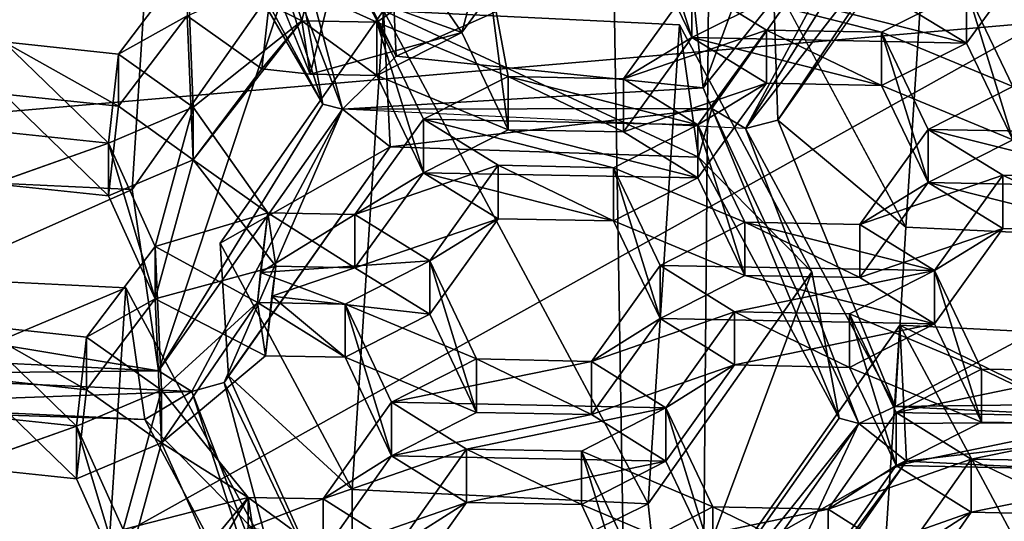
# Model space of a CAD drawing. Extents: x -0.023 to 0.023, y -0.163 to 0.024.
# Drawn here: x -0.006 to -0.004, y -0.144 to -0.142 of the extents above; entities that cross this region are included whole.
import ezdxf

# ---------------------------------------------------------------- set-up
doc = ezdxf.new("R2010")
doc.units = 0
doc.layers.add('L6_CHROM_MAT_CHROM', color=7, linetype='CONTINUOUS')
doc.layers.add('L7_CHROM4_MAT_CHROM', color=7, linetype='CONTINUOUS')

msp = doc.modelspace()

# ---------------------------------------------------------------- linework, layer by layer
at = {"layer": 'L6_CHROM_MAT_CHROM', "color": 8, "invisible_edges": 8}
for points in [[(-0.003619, -0.142395, 0.096438), (-0.00605, -0.141318, 0.096226), (-0.006427, -0.142637, 0.096549), (-0.003619, -0.142395, 0.096438)], [(-0.003564, -0.142256, 0.096404), (-0.00605, -0.141318, 0.096226), (-0.003619, -0.142395, 0.096438), (-0.003564, -0.142256, 0.096404)], [(-0.004073, -0.141617, 0.086636), (-0.00442, -0.14255, 0.085955), (-0.004461, -0.142168, 0.086839), (-0.004073, -0.141617, 0.086636)], [(-0.004073, -0.141617, 0.086636), (-0.003961, -0.141978, 0.085716), (-0.00442, -0.14255, 0.085955), (-0.004073, -0.141617, 0.086636)], [(-0.005702, -0.141655, 0.086611), (-0.006479, -0.142758, 0.087017), (-0.006689, -0.141745, 0.086621), (-0.005702, -0.141655, 0.086611)], [(-0.005702, -0.141655, 0.086611), (-0.005776, -0.142792, 0.087047), (-0.006479, -0.142758, 0.087017), (-0.005702, -0.141655, 0.086611)], [(-0.005388, -0.14224, 0.086844), (-0.005776, -0.142792, 0.087047), (-0.005702, -0.141655, 0.086611), (-0.005388, -0.14224, 0.086844)], [(-0.003864, -0.141744, 0.08669), (-0.003938, -0.142881, 0.087127), (-0.004253, -0.142295, 0.086893), (-0.003864, -0.141744, 0.08669)], [(-0.003235, -0.142915, 0.087157), (-0.003938, -0.142881, 0.087127), (-0.003864, -0.141744, 0.08669), (-0.003235, -0.142915, 0.087157)], [(-0.003161, -0.141778, 0.086721), (-0.003235, -0.142915, 0.087157), (-0.003864, -0.141744, 0.08669), (-0.003161, -0.141778, 0.086721)], [(-0.005458, -0.141864, 0.085759), (-0.005149, -0.142475, 0.085951), (-0.005468, -0.141881, 0.085714), (-0.005458, -0.141864, 0.085759)], [(-0.005458, -0.141864, 0.085759), (-0.005164, -0.142134, 0.086809), (-0.005149, -0.142475, 0.085951), (-0.005458, -0.141864, 0.085759)], [(-0.005276, -0.142601, 0.085924), (-0.005545, -0.141901, 0.085647), (-0.005468, -0.141881, 0.085714), (-0.005276, -0.142601, 0.085924)], [(-0.005149, -0.142475, 0.085951), (-0.005276, -0.142601, 0.085924), (-0.005468, -0.141881, 0.085714), (-0.005149, -0.142475, 0.085951)], [(-0.005323, -0.142589, 0.085947), (-0.005657, -0.141969, 0.0857), (-0.005545, -0.141901, 0.085647), (-0.005323, -0.142589, 0.085947)], [(-0.005276, -0.142601, 0.085924), (-0.005323, -0.142589, 0.085947), (-0.005545, -0.141901, 0.085647), (-0.005276, -0.142601, 0.085924)], [(-0.003875, -0.141937, 0.085702), (-0.004319, -0.142647, 0.085966), (-0.003961, -0.141978, 0.085716), (-0.003875, -0.141937, 0.085702)], [(-0.003861, -0.142055, 0.085778), (-0.004319, -0.142647, 0.085966), (-0.003875, -0.141937, 0.085702), (-0.003861, -0.142055, 0.085778)], [(-0.005657, -0.141969, 0.0857), (-0.005323, -0.142589, 0.085947), (-0.005682, -0.14197, 0.085794), (-0.005657, -0.141969, 0.0857)], [(-0.005682, -0.14197, 0.085794), (-0.005323, -0.142589, 0.085947), (-0.005388, -0.14224, 0.086844), (-0.005682, -0.14197, 0.085794)], [(-0.003961, -0.141978, 0.085716), (-0.004399, -0.142599, 0.085945), (-0.00442, -0.14255, 0.085955), (-0.003961, -0.141978, 0.085716)], [(-0.003961, -0.141978, 0.085716), (-0.004319, -0.142647, 0.085966), (-0.004399, -0.142599, 0.085945), (-0.003961, -0.141978, 0.085716)], [(-0.004242, -0.142627, 0.086032), (-0.004319, -0.142647, 0.085966), (-0.003861, -0.142055, 0.085778), (-0.004242, -0.142627, 0.086032)], [(-0.003861, -0.142055, 0.085778), (-0.003848, -0.142067, 0.085826), (-0.004242, -0.142627, 0.086032), (-0.003861, -0.142055, 0.085778)], [(-0.004557, -0.142075, 0.097222), (-0.004557, -0.142201, 0.096705), (-0.004447, -0.142431, 0.096827), (-0.004557, -0.142075, 0.097222)], [(-0.004557, -0.142075, 0.097222), (-0.004447, -0.142431, 0.096827), (-0.004447, -0.142304, 0.097344), (-0.004557, -0.142075, 0.097222)], [(-0.003848, -0.142067, 0.085826), (-0.004253, -0.142295, 0.086893), (-0.004242, -0.142627, 0.086032), (-0.003848, -0.142067, 0.085826)], [(-0.004461, -0.142168, 0.086839), (-0.005149, -0.142475, 0.085951), (-0.005164, -0.142134, 0.086809), (-0.004461, -0.142168, 0.086839)], [(-0.005373, -0.142391, 0.097029), (-0.005444, -0.142168, 0.096975), (-0.005645, -0.142254, 0.096996), (-0.005373, -0.142391, 0.097029)], [(-0.005356, -0.142321, 0.097012), (-0.005444, -0.142168, 0.096975), (-0.005373, -0.142391, 0.097029), (-0.005356, -0.142321, 0.097012)], [(-0.004461, -0.142168, 0.086839), (-0.00442, -0.14255, 0.085955), (-0.005149, -0.142475, 0.085951), (-0.004461, -0.142168, 0.086839)], [(-0.004831, -0.142196, 0.096603), (-0.004993, -0.142419, 0.096621), (-0.005117, -0.142236, 0.096512), (-0.004831, -0.142196, 0.096603)], [(-0.004831, -0.142196, 0.096603), (-0.004939, -0.142218, 0.097132), (-0.004993, -0.142419, 0.096621), (-0.004831, -0.142196, 0.096603)], [(-0.004245, -0.14233, 0.096866), (-0.004447, -0.142431, 0.096827), (-0.004557, -0.142201, 0.096705), (-0.004245, -0.14233, 0.096866)], [(-0.004939, -0.142218, 0.097132), (-0.005356, -0.142321, 0.097012), (-0.005195, -0.142394, 0.097097), (-0.004939, -0.142218, 0.097132)], [(-0.004883, -0.142523, 0.097255), (-0.004939, -0.142218, 0.097132), (-0.005195, -0.142394, 0.097097), (-0.004883, -0.142523, 0.097255)], [(-0.004939, -0.142218, 0.097132), (-0.004883, -0.14265, 0.096738), (-0.004993, -0.142419, 0.096621), (-0.004939, -0.142218, 0.097132)], [(-0.004939, -0.142218, 0.097132), (-0.004883, -0.142523, 0.097255), (-0.004883, -0.14265, 0.096738), (-0.004939, -0.142218, 0.097132)], [(-0.003632, -0.142221, 0.097051), (-0.003794, -0.142444, 0.097073), (-0.003972, -0.142336, 0.096969), (-0.003632, -0.142221, 0.097051)], [(-0.003632, -0.142221, 0.097051), (-0.003794, -0.142317, 0.09759), (-0.003794, -0.142444, 0.097073), (-0.003632, -0.142221, 0.097051)], [(-0.005388, -0.14224, 0.086844), (-0.005713, -0.143222, 0.086153), (-0.005776, -0.142792, 0.087047), (-0.005388, -0.14224, 0.086844)], [(-0.005388, -0.14224, 0.086844), (-0.005323, -0.142589, 0.085947), (-0.005713, -0.143222, 0.086153), (-0.005388, -0.14224, 0.086844)], [(-0.004993, -0.142419, 0.096621), (-0.005301, -0.142308, 0.096468), (-0.005117, -0.142236, 0.096512), (-0.004993, -0.142419, 0.096621)], [(-0.005645, -0.142254, 0.096996), (-0.005645, -0.142379, 0.096486), (-0.005808, -0.14247, 0.097048), (-0.005645, -0.142254, 0.096996)], [(-0.005631, -0.142596, 0.097079), (-0.005645, -0.142254, 0.096996), (-0.005808, -0.14247, 0.097048), (-0.005631, -0.142596, 0.097079)], [(-0.005373, -0.142391, 0.097029), (-0.005645, -0.142254, 0.096996), (-0.005631, -0.142596, 0.097079), (-0.005373, -0.142391, 0.097029)], [(-0.005444, -0.142293, 0.096465), (-0.005468, -0.142505, 0.096517), (-0.005645, -0.142379, 0.096486), (-0.005444, -0.142293, 0.096465)], [(-0.005353, -0.142518, 0.09652), (-0.005468, -0.142505, 0.096517), (-0.005444, -0.142293, 0.096465), (-0.005353, -0.142518, 0.09652)], [(-0.005301, -0.142308, 0.096468), (-0.005353, -0.142518, 0.09652), (-0.005444, -0.142293, 0.096465), (-0.005301, -0.142308, 0.096468)], [(-0.004253, -0.142295, 0.086893), (-0.003938, -0.142881, 0.087127), (-0.004242, -0.142627, 0.086032), (-0.004253, -0.142295, 0.086893)], [(-0.005195, -0.142394, 0.097097), (-0.005356, -0.142321, 0.097012), (-0.005373, -0.142391, 0.097029), (-0.005195, -0.142394, 0.097097)], [(-0.004993, -0.142419, 0.096621), (-0.005353, -0.142518, 0.09652), (-0.005301, -0.142308, 0.096468), (-0.004993, -0.142419, 0.096621)], [(-0.004447, -0.142304, 0.097344), (-0.004447, -0.142431, 0.096827), (-0.004609, -0.142529, 0.097359), (-0.004447, -0.142304, 0.097344)], [(-0.004269, -0.142413, 0.097447), (-0.004447, -0.142304, 0.097344), (-0.004609, -0.142529, 0.097359), (-0.004269, -0.142413, 0.097447)], [(-0.003794, -0.142317, 0.09759), (-0.004447, -0.142304, 0.097344), (-0.003996, -0.142418, 0.097551), (-0.003794, -0.142317, 0.09759)], [(-0.003996, -0.142418, 0.097551), (-0.004447, -0.142304, 0.097344), (-0.004269, -0.142413, 0.097447), (-0.003996, -0.142418, 0.097551)], [(-0.003684, -0.142547, 0.097711), (-0.003794, -0.142317, 0.09759), (-0.003996, -0.142418, 0.097551), (-0.003684, -0.142547, 0.097711)], [(-0.003794, -0.142317, 0.09759), (-0.003684, -0.142547, 0.097711), (-0.003684, -0.142674, 0.097194), (-0.003794, -0.142317, 0.09759)], [(-0.003794, -0.142317, 0.09759), (-0.003684, -0.142674, 0.097194), (-0.003794, -0.142444, 0.097073), (-0.003794, -0.142317, 0.09759)], [(-0.003794, -0.142444, 0.097073), (-0.004447, -0.142431, 0.096827), (-0.004245, -0.14233, 0.096866), (-0.003794, -0.142444, 0.097073)], [(-0.003794, -0.142444, 0.097073), (-0.004245, -0.14233, 0.096866), (-0.003972, -0.142336, 0.096969), (-0.003794, -0.142444, 0.097073)], [(-0.005179, -0.142367, 0.086898), (-0.005253, -0.143504, 0.087335), (-0.005567, -0.142919, 0.087101), (-0.005179, -0.142367, 0.086898)], [(-0.005179, -0.142367, 0.086898), (-0.005567, -0.142919, 0.087101), (-0.005163, -0.14269, 0.086034), (-0.005179, -0.142367, 0.086898)], [(-0.00455, -0.143538, 0.087365), (-0.005253, -0.143504, 0.087335), (-0.005179, -0.142367, 0.086898), (-0.00455, -0.143538, 0.087365)], [(-0.004476, -0.142401, 0.086929), (-0.00455, -0.143538, 0.087365), (-0.005179, -0.142367, 0.086898), (-0.004476, -0.142401, 0.086929)], [(-0.005179, -0.142367, 0.086898), (-0.005163, -0.14269, 0.086034), (-0.004431, -0.142715, 0.086018), (-0.005179, -0.142367, 0.086898)], [(-0.004476, -0.142401, 0.086929), (-0.005179, -0.142367, 0.086898), (-0.004431, -0.142715, 0.086018), (-0.004476, -0.142401, 0.086929)], [(-0.005631, -0.142721, 0.096569), (-0.005808, -0.142594, 0.096538), (-0.005645, -0.142379, 0.096486), (-0.005631, -0.142721, 0.096569)], [(-0.005645, -0.142379, 0.096486), (-0.005808, -0.142594, 0.096538), (-0.005808, -0.14247, 0.097048), (-0.005645, -0.142379, 0.096486)], [(-0.005468, -0.142505, 0.096517), (-0.005631, -0.142721, 0.096569), (-0.005645, -0.142379, 0.096486), (-0.005468, -0.142505, 0.096517)], [(-0.005373, -0.142391, 0.097029), (-0.005631, -0.142721, 0.096569), (-0.005468, -0.142505, 0.096517), (-0.005373, -0.142391, 0.097029)], [(-0.005631, -0.142596, 0.097079), (-0.005631, -0.142721, 0.096569), (-0.005373, -0.142391, 0.097029), (-0.005631, -0.142596, 0.097079)], [(-0.005373, -0.142391, 0.097029), (-0.005468, -0.142505, 0.096517), (-0.005353, -0.142518, 0.09652), (-0.005373, -0.142391, 0.097029)], [(-0.005373, -0.142391, 0.097029), (-0.005353, -0.142518, 0.09652), (-0.005195, -0.142521, 0.09658), (-0.005373, -0.142391, 0.097029)], [(-0.005195, -0.142394, 0.097097), (-0.005373, -0.142391, 0.097029), (-0.005195, -0.142521, 0.09658), (-0.005195, -0.142394, 0.097097)], [(-0.003619, -0.142395, 0.096438), (-0.006427, -0.142637, 0.096549), (-0.006503, -0.144002, 0.096883), (-0.003619, -0.142395, 0.096438)], [(-0.00325, -0.143619, 0.096738), (-0.003619, -0.142395, 0.096438), (-0.006503, -0.144002, 0.096883), (-0.00325, -0.143619, 0.096738)], [(-0.005195, -0.142394, 0.097097), (-0.005195, -0.142521, 0.09658), (-0.005084, -0.142752, 0.096695), (-0.005195, -0.142394, 0.097097)], [(-0.005195, -0.142394, 0.097097), (-0.005084, -0.142752, 0.096695), (-0.005084, -0.142625, 0.097212), (-0.005195, -0.142394, 0.097097)], [(-0.004883, -0.142523, 0.097255), (-0.005195, -0.142394, 0.097097), (-0.005084, -0.142625, 0.097212), (-0.004883, -0.142523, 0.097255)], [(-0.004269, -0.142413, 0.097447), (-0.004609, -0.142529, 0.097359), (-0.004432, -0.142638, 0.097461), (-0.004269, -0.142413, 0.097447)], [(-0.004162, -0.142987, 0.087162), (-0.00455, -0.143538, 0.087365), (-0.004476, -0.142401, 0.086929), (-0.004162, -0.142987, 0.087162)], [(-0.004476, -0.142401, 0.086929), (-0.004431, -0.142715, 0.086018), (-0.004162, -0.142987, 0.087162), (-0.004476, -0.142401, 0.086929)], [(-0.004269, -0.142413, 0.097447), (-0.004432, -0.142638, 0.097461), (-0.004269, -0.142539, 0.096931), (-0.004269, -0.142413, 0.097447)], [(-0.004269, -0.142413, 0.097447), (-0.004269, -0.142539, 0.096931), (-0.003996, -0.142545, 0.097034), (-0.004269, -0.142413, 0.097447)], [(-0.003996, -0.142418, 0.097551), (-0.004269, -0.142413, 0.097447), (-0.003996, -0.142545, 0.097034), (-0.003996, -0.142418, 0.097551)], [(-0.004993, -0.142419, 0.096621), (-0.005195, -0.142521, 0.09658), (-0.005353, -0.142518, 0.09652), (-0.004993, -0.142419, 0.096621)], [(-0.004883, -0.14265, 0.096738), (-0.005195, -0.142521, 0.09658), (-0.004993, -0.142419, 0.096621), (-0.004883, -0.14265, 0.096738)], [(-0.004269, -0.142539, 0.096931), (-0.004609, -0.142655, 0.096842), (-0.004447, -0.142431, 0.096827), (-0.004269, -0.142539, 0.096931)], [(-0.004447, -0.142431, 0.096827), (-0.004609, -0.142655, 0.096842), (-0.004609, -0.142529, 0.097359), (-0.004447, -0.142431, 0.096827)], [(-0.003794, -0.142444, 0.097073), (-0.003996, -0.142545, 0.097034), (-0.004447, -0.142431, 0.096827), (-0.003794, -0.142444, 0.097073)], [(-0.003996, -0.142545, 0.097034), (-0.004269, -0.142539, 0.096931), (-0.004447, -0.142431, 0.096827), (-0.003996, -0.142545, 0.097034)], [(-0.003996, -0.142418, 0.097551), (-0.003996, -0.142545, 0.097034), (-0.003885, -0.142775, 0.097152), (-0.003996, -0.142418, 0.097551)], [(-0.003996, -0.142418, 0.097551), (-0.003885, -0.142775, 0.097152), (-0.003885, -0.142649, 0.097669), (-0.003996, -0.142418, 0.097551)], [(-0.003684, -0.142547, 0.097711), (-0.003996, -0.142418, 0.097551), (-0.003885, -0.142649, 0.097669), (-0.003684, -0.142547, 0.097711)], [(-0.005832, -0.142682, 0.0971), (-0.006081, -0.142441, 0.097041), (-0.006105, -0.142653, 0.097093), (-0.005832, -0.142682, 0.0971)], [(-0.006081, -0.142441, 0.097041), (-0.005808, -0.142594, 0.096538), (-0.006081, -0.142565, 0.096531), (-0.006081, -0.142441, 0.097041)], [(-0.005808, -0.14247, 0.097048), (-0.005808, -0.142594, 0.096538), (-0.006081, -0.142441, 0.097041), (-0.005808, -0.14247, 0.097048)], [(-0.005808, -0.14247, 0.097048), (-0.006081, -0.142441, 0.097041), (-0.005832, -0.142682, 0.0971), (-0.005808, -0.14247, 0.097048)], [(-0.003684, -0.142674, 0.097194), (-0.003996, -0.142545, 0.097034), (-0.003794, -0.142444, 0.097073), (-0.003684, -0.142674, 0.097194)], [(-0.005631, -0.142596, 0.097079), (-0.005808, -0.14247, 0.097048), (-0.005832, -0.142682, 0.0971), (-0.005631, -0.142596, 0.097079)], [(-0.00442, -0.14255, 0.085955), (-0.005276, -0.142601, 0.085924), (-0.005149, -0.142475, 0.085951), (-0.00442, -0.14255, 0.085955)], [(-0.004883, -0.14265, 0.096738), (-0.005084, -0.142752, 0.096695), (-0.005195, -0.142521, 0.09658), (-0.004883, -0.14265, 0.096738)], [(-0.004432, -0.142638, 0.097461), (-0.004883, -0.142523, 0.097255), (-0.005084, -0.142625, 0.097212), (-0.004432, -0.142638, 0.097461)], [(-0.004609, -0.142529, 0.097359), (-0.004609, -0.142655, 0.096842), (-0.004883, -0.142523, 0.097255), (-0.004609, -0.142529, 0.097359)], [(-0.004883, -0.142523, 0.097255), (-0.004609, -0.142655, 0.096842), (-0.004883, -0.14265, 0.096738), (-0.004883, -0.142523, 0.097255)], [(-0.004432, -0.142638, 0.097461), (-0.004609, -0.142529, 0.097359), (-0.004883, -0.142523, 0.097255), (-0.004432, -0.142638, 0.097461)], [(-0.004399, -0.142599, 0.085945), (-0.005276, -0.142601, 0.085924), (-0.00442, -0.14255, 0.085955), (-0.004399, -0.142599, 0.085945)], [(-0.004269, -0.142539, 0.096931), (-0.004432, -0.142764, 0.096944), (-0.004609, -0.142655, 0.096842), (-0.004269, -0.142539, 0.096931)], [(-0.004269, -0.142539, 0.096931), (-0.004432, -0.142638, 0.097461), (-0.004432, -0.142764, 0.096944), (-0.004269, -0.142539, 0.096931)], [(-0.003684, -0.142674, 0.097194), (-0.003885, -0.142775, 0.097152), (-0.003996, -0.142545, 0.097034), (-0.003684, -0.142674, 0.097194)], [(-0.003233, -0.142661, 0.097917), (-0.003684, -0.142547, 0.097711), (-0.003885, -0.142649, 0.097669), (-0.003233, -0.142661, 0.097917)], [(-0.005832, -0.142807, 0.09659), (-0.006105, -0.142778, 0.096583), (-0.006081, -0.142565, 0.096531), (-0.005832, -0.142807, 0.09659)], [(-0.005808, -0.142594, 0.096538), (-0.005832, -0.142807, 0.09659), (-0.006081, -0.142565, 0.096531), (-0.005808, -0.142594, 0.096538)], [(-0.005631, -0.142721, 0.096569), (-0.005832, -0.142807, 0.09659), (-0.005808, -0.142594, 0.096538), (-0.005631, -0.142721, 0.096569)], [(-0.005631, -0.142596, 0.097079), (-0.005832, -0.142682, 0.0971), (-0.005721, -0.142927, 0.09716), (-0.005631, -0.142596, 0.097079)], [(-0.005454, -0.142847, 0.097141), (-0.005631, -0.142596, 0.097079), (-0.005721, -0.142927, 0.09716), (-0.005454, -0.142847, 0.097141)], [(-0.005276, -0.142601, 0.085924), (-0.005713, -0.143222, 0.086153), (-0.005323, -0.142589, 0.085947), (-0.005276, -0.142601, 0.085924)], [(-0.005276, -0.142601, 0.085924), (-0.005634, -0.143271, 0.086174), (-0.005713, -0.143222, 0.086153), (-0.005276, -0.142601, 0.085924)], [(-0.005276, -0.142601, 0.085924), (-0.005557, -0.14325, 0.08624), (-0.005634, -0.143271, 0.086174), (-0.005276, -0.142601, 0.085924)], [(-0.005631, -0.142596, 0.097079), (-0.005454, -0.142847, 0.097141), (-0.005631, -0.142721, 0.096569), (-0.005631, -0.142596, 0.097079)], [(-0.005163, -0.14269, 0.086034), (-0.005557, -0.14325, 0.08624), (-0.005276, -0.142601, 0.085924), (-0.005163, -0.14269, 0.086034)], [(-0.004319, -0.142647, 0.085966), (-0.005276, -0.142601, 0.085924), (-0.004399, -0.142599, 0.085945), (-0.004319, -0.142647, 0.085966)], [(-0.005163, -0.14269, 0.086034), (-0.005276, -0.142601, 0.085924), (-0.004399, -0.142599, 0.085945), (-0.005163, -0.14269, 0.086034)], [(-0.004399, -0.142599, 0.085945), (-0.004431, -0.142715, 0.086018), (-0.005163, -0.14269, 0.086034), (-0.004399, -0.142599, 0.085945)], [(-0.004097, -0.143335, 0.086266), (-0.004431, -0.142715, 0.086018), (-0.004399, -0.142599, 0.085945), (-0.004097, -0.143335, 0.086266)], [(-0.00405, -0.143347, 0.086242), (-0.004097, -0.143335, 0.086266), (-0.004399, -0.142599, 0.085945), (-0.00405, -0.143347, 0.086242)], [(-0.00405, -0.143347, 0.086242), (-0.004399, -0.142599, 0.085945), (-0.004319, -0.142647, 0.085966), (-0.00405, -0.143347, 0.086242)], [(-0.005084, -0.142625, 0.097212), (-0.005084, -0.142752, 0.096695), (-0.005247, -0.142851, 0.09722), (-0.005084, -0.142625, 0.097212)], [(-0.004907, -0.142734, 0.097313), (-0.005084, -0.142625, 0.097212), (-0.005247, -0.142851, 0.09722), (-0.004907, -0.142734, 0.097313)], [(-0.004432, -0.142638, 0.097461), (-0.005084, -0.142625, 0.097212), (-0.004633, -0.14274, 0.097417), (-0.004432, -0.142638, 0.097461)], [(-0.004633, -0.14274, 0.097417), (-0.005084, -0.142625, 0.097212), (-0.004907, -0.142734, 0.097313), (-0.004633, -0.14274, 0.097417)], [(-0.004321, -0.142869, 0.097573), (-0.004432, -0.142638, 0.097461), (-0.004633, -0.14274, 0.097417), (-0.004321, -0.142869, 0.097573)], [(-0.004432, -0.142638, 0.097461), (-0.004321, -0.142869, 0.097573), (-0.004321, -0.142996, 0.097057), (-0.004432, -0.142638, 0.097461)], [(-0.004432, -0.142638, 0.097461), (-0.004321, -0.142996, 0.097057), (-0.004432, -0.142764, 0.096944), (-0.004432, -0.142638, 0.097461)], [(-0.003964, -0.143307, 0.086229), (-0.004319, -0.142647, 0.085966), (-0.004242, -0.142627, 0.086032), (-0.003964, -0.143307, 0.086229)], [(-0.003964, -0.143307, 0.086229), (-0.00405, -0.143347, 0.086242), (-0.004319, -0.142647, 0.085966), (-0.003964, -0.143307, 0.086229)], [(-0.004242, -0.142627, 0.086032), (-0.003938, -0.142881, 0.087127), (-0.003964, -0.143307, 0.086229), (-0.004242, -0.142627, 0.086032)], [(-0.005832, -0.142682, 0.0971), (-0.006105, -0.142653, 0.097093), (-0.006105, -0.142778, 0.096583), (-0.005832, -0.142682, 0.0971)], [(-0.004432, -0.142764, 0.096944), (-0.005084, -0.142752, 0.096695), (-0.004883, -0.14265, 0.096738), (-0.004432, -0.142764, 0.096944)], [(-0.004432, -0.142764, 0.096944), (-0.004883, -0.14265, 0.096738), (-0.004609, -0.142655, 0.096842), (-0.004432, -0.142764, 0.096944)], [(-0.003885, -0.142649, 0.097669), (-0.003885, -0.142775, 0.097152), (-0.004048, -0.142875, 0.097678), (-0.003885, -0.142649, 0.097669)], [(-0.003708, -0.142758, 0.09777), (-0.003885, -0.142649, 0.097669), (-0.004048, -0.142875, 0.097678), (-0.003708, -0.142758, 0.09777)], [(-0.003233, -0.142661, 0.097917), (-0.003885, -0.142649, 0.097669), (-0.003434, -0.142763, 0.097874), (-0.003233, -0.142661, 0.097917)], [(-0.003434, -0.142763, 0.097874), (-0.003885, -0.142649, 0.097669), (-0.003708, -0.142758, 0.09777), (-0.003434, -0.142763, 0.097874)], [(-0.005832, -0.142682, 0.0971), (-0.006105, -0.142778, 0.096583), (-0.005832, -0.142807, 0.09659), (-0.005832, -0.142682, 0.0971)], [(-0.005832, -0.142682, 0.0971), (-0.005832, -0.142807, 0.09659), (-0.005721, -0.143051, 0.09665), (-0.005832, -0.142682, 0.0971)], [(-0.005832, -0.142682, 0.0971), (-0.005721, -0.143051, 0.09665), (-0.005721, -0.142927, 0.09716), (-0.005832, -0.142682, 0.0971)], [(-0.005163, -0.14269, 0.086034), (-0.005567, -0.142919, 0.087101), (-0.005547, -0.143234, 0.086285), (-0.005163, -0.14269, 0.086034)], [(-0.005163, -0.14269, 0.086034), (-0.005547, -0.143234, 0.086285), (-0.005557, -0.14325, 0.08624), (-0.005163, -0.14269, 0.086034)], [(-0.003233, -0.142788, 0.0974), (-0.003885, -0.142775, 0.097152), (-0.003684, -0.142674, 0.097194), (-0.003233, -0.142788, 0.0974)], [(-0.004431, -0.142715, 0.086018), (-0.004097, -0.143335, 0.086266), (-0.004162, -0.142987, 0.087162), (-0.004431, -0.142715, 0.086018)], [(-0.005631, -0.142721, 0.096569), (-0.005721, -0.143051, 0.09665), (-0.005832, -0.142807, 0.09659), (-0.005631, -0.142721, 0.096569)], [(-0.005435, -0.142974, 0.096631), (-0.005721, -0.143051, 0.09665), (-0.005631, -0.142721, 0.096569), (-0.005435, -0.142974, 0.096631)], [(-0.005631, -0.142721, 0.096569), (-0.005454, -0.142847, 0.097141), (-0.005435, -0.142974, 0.096631), (-0.005631, -0.142721, 0.096569)], [(-0.004907, -0.142734, 0.097313), (-0.005247, -0.142851, 0.09722), (-0.005069, -0.142961, 0.097319), (-0.004907, -0.142734, 0.097313)], [(-0.004907, -0.142734, 0.097313), (-0.005069, -0.142961, 0.097319), (-0.004907, -0.142861, 0.096796), (-0.004907, -0.142734, 0.097313)], [(-0.004907, -0.142734, 0.097313), (-0.004907, -0.142861, 0.096796), (-0.004633, -0.142866, 0.0969), (-0.004907, -0.142734, 0.097313)], [(-0.004633, -0.14274, 0.097417), (-0.004907, -0.142734, 0.097313), (-0.004633, -0.142866, 0.0969), (-0.004633, -0.14274, 0.097417)], [(-0.004633, -0.14274, 0.097417), (-0.004633, -0.142866, 0.0969), (-0.004522, -0.143098, 0.097011), (-0.004633, -0.14274, 0.097417)], [(-0.004633, -0.14274, 0.097417), (-0.004522, -0.143098, 0.097011), (-0.004522, -0.142972, 0.097528), (-0.004633, -0.14274, 0.097417)], [(-0.004321, -0.142869, 0.097573), (-0.004633, -0.14274, 0.097417), (-0.004522, -0.142972, 0.097528), (-0.004321, -0.142869, 0.097573)], [(-0.005776, -0.142792, 0.087047), (-0.006464, -0.143098, 0.086159), (-0.006479, -0.142758, 0.087017), (-0.005776, -0.142792, 0.087047)], [(-0.004907, -0.142861, 0.096796), (-0.005247, -0.142978, 0.096703), (-0.005084, -0.142752, 0.096695), (-0.004907, -0.142861, 0.096796)], [(-0.005084, -0.142752, 0.096695), (-0.005247, -0.142978, 0.096703), (-0.005247, -0.142851, 0.09722), (-0.005084, -0.142752, 0.096695)], [(-0.004633, -0.142866, 0.0969), (-0.004907, -0.142861, 0.096796), (-0.005084, -0.142752, 0.096695), (-0.004633, -0.142866, 0.0969)], [(-0.004432, -0.142764, 0.096944), (-0.004633, -0.142866, 0.0969), (-0.005084, -0.142752, 0.096695), (-0.004432, -0.142764, 0.096944)], [(-0.004321, -0.142996, 0.097057), (-0.004633, -0.142866, 0.0969), (-0.004432, -0.142764, 0.096944), (-0.004321, -0.142996, 0.097057)], [(-0.003708, -0.142758, 0.09777), (-0.004048, -0.142875, 0.097678), (-0.00387, -0.142984, 0.097776), (-0.003708, -0.142758, 0.09777)], [(-0.003708, -0.142758, 0.09777), (-0.00387, -0.142984, 0.097776), (-0.003708, -0.142884, 0.097253), (-0.003708, -0.142758, 0.09777)], [(-0.003708, -0.142758, 0.09777), (-0.003708, -0.142884, 0.097253), (-0.003434, -0.14289, 0.097357), (-0.003708, -0.142758, 0.09777)], [(-0.003434, -0.142763, 0.097874), (-0.003708, -0.142758, 0.09777), (-0.003434, -0.14289, 0.097357), (-0.003434, -0.142763, 0.097874)], [(-0.003708, -0.142884, 0.097253), (-0.004048, -0.143001, 0.097161), (-0.003885, -0.142775, 0.097152), (-0.003708, -0.142884, 0.097253)], [(-0.003885, -0.142775, 0.097152), (-0.004048, -0.143001, 0.097161), (-0.004048, -0.142875, 0.097678), (-0.003885, -0.142775, 0.097152)], [(-0.003434, -0.14289, 0.097357), (-0.003708, -0.142884, 0.097253), (-0.003885, -0.142775, 0.097152), (-0.003434, -0.14289, 0.097357)], [(-0.003233, -0.142788, 0.0974), (-0.003434, -0.14289, 0.097357), (-0.003885, -0.142775, 0.097152), (-0.003233, -0.142788, 0.0974)], [(-0.005776, -0.142792, 0.087047), (-0.005713, -0.143222, 0.086153), (-0.006464, -0.143098, 0.086159), (-0.005776, -0.142792, 0.087047)], [(-0.005454, -0.142847, 0.097141), (-0.005721, -0.142927, 0.09716), (-0.005478, -0.14306, 0.097193), (-0.005454, -0.142847, 0.097141)], [(-0.005454, -0.142847, 0.097141), (-0.005478, -0.14306, 0.097193), (-0.005471, -0.142989, 0.097175), (-0.005454, -0.142847, 0.097141)], [(-0.005247, -0.142851, 0.09722), (-0.005454, -0.142847, 0.097141), (-0.005471, -0.142989, 0.097175), (-0.005247, -0.142851, 0.09722)], [(-0.005069, -0.142961, 0.097319), (-0.005247, -0.142851, 0.09722), (-0.005471, -0.142989, 0.097175), (-0.005069, -0.142961, 0.097319)], [(-0.005247, -0.142851, 0.09722), (-0.005247, -0.142978, 0.096703), (-0.005454, -0.142847, 0.097141), (-0.005247, -0.142851, 0.09722)], [(-0.005454, -0.142847, 0.097141), (-0.005247, -0.142978, 0.096703), (-0.005435, -0.142974, 0.096631), (-0.005454, -0.142847, 0.097141)], [(-0.004907, -0.142861, 0.096796), (-0.005069, -0.143088, 0.096802), (-0.005247, -0.142978, 0.096703), (-0.004907, -0.142861, 0.096796)], [(-0.004907, -0.142861, 0.096796), (-0.005069, -0.142961, 0.097319), (-0.005069, -0.143088, 0.096802), (-0.004907, -0.142861, 0.096796)], [(-0.004321, -0.142996, 0.097057), (-0.004522, -0.143098, 0.097011), (-0.004633, -0.142866, 0.0969), (-0.004321, -0.142996, 0.097057)], [(-0.00387, -0.142984, 0.097776), (-0.004321, -0.142869, 0.097573), (-0.004522, -0.142972, 0.097528), (-0.00387, -0.142984, 0.097776)], [(-0.004048, -0.142875, 0.097678), (-0.004048, -0.143001, 0.097161), (-0.004321, -0.142869, 0.097573), (-0.004048, -0.142875, 0.097678)], [(-0.004321, -0.142869, 0.097573), (-0.004048, -0.143001, 0.097161), (-0.004321, -0.142996, 0.097057), (-0.004321, -0.142869, 0.097573)], [(-0.00387, -0.142984, 0.097776), (-0.004048, -0.142875, 0.097678), (-0.004321, -0.142869, 0.097573), (-0.00387, -0.142984, 0.097776)], [(-0.003235, -0.142915, 0.087157), (-0.003964, -0.143307, 0.086229), (-0.003938, -0.142881, 0.087127), (-0.003235, -0.142915, 0.087157)], [(-0.003708, -0.142884, 0.097253), (-0.00387, -0.143111, 0.09726), (-0.004048, -0.143001, 0.097161), (-0.003708, -0.142884, 0.097253)], [(-0.003708, -0.142884, 0.097253), (-0.00387, -0.142984, 0.097776), (-0.00387, -0.143111, 0.09726), (-0.003708, -0.142884, 0.097253)], [(-0.005721, -0.142927, 0.09716), (-0.005721, -0.143051, 0.09665), (-0.005884, -0.143142, 0.097213), (-0.005721, -0.142927, 0.09716)], [(-0.005706, -0.143268, 0.097244), (-0.005721, -0.142927, 0.09716), (-0.005884, -0.143142, 0.097213), (-0.005706, -0.143268, 0.097244)], [(-0.005478, -0.14306, 0.097193), (-0.005721, -0.142927, 0.09716), (-0.005706, -0.143268, 0.097244), (-0.005478, -0.14306, 0.097193)], [(-0.005567, -0.142919, 0.087101), (-0.005253, -0.143504, 0.087335), (-0.005547, -0.143234, 0.086285), (-0.005567, -0.142919, 0.087101)], [(-0.003235, -0.142915, 0.087157), (-0.003194, -0.143297, 0.086273), (-0.003964, -0.143307, 0.086229), (-0.003235, -0.142915, 0.087157)], [(-0.005435, -0.142974, 0.096631), (-0.005459, -0.143187, 0.096683), (-0.005721, -0.143051, 0.09665), (-0.005435, -0.142974, 0.096631)], [(-0.005069, -0.142961, 0.097319), (-0.005471, -0.142989, 0.097175), (-0.00527, -0.143064, 0.097272), (-0.005069, -0.142961, 0.097319)], [(-0.005435, -0.142974, 0.096631), (-0.005444, -0.143045, 0.096649), (-0.005459, -0.143187, 0.096683), (-0.005435, -0.142974, 0.096631)], [(-0.005247, -0.142978, 0.096703), (-0.005444, -0.143045, 0.096649), (-0.005435, -0.142974, 0.096631), (-0.005247, -0.142978, 0.096703)], [(-0.004958, -0.143194, 0.097425), (-0.005069, -0.142961, 0.097319), (-0.00527, -0.143064, 0.097272), (-0.004958, -0.143194, 0.097425)], [(-0.005069, -0.142961, 0.097319), (-0.004958, -0.143194, 0.097425), (-0.004958, -0.143321, 0.096908), (-0.005069, -0.142961, 0.097319)], [(-0.005069, -0.142961, 0.097319), (-0.004958, -0.143321, 0.096908), (-0.005069, -0.143088, 0.096802), (-0.005069, -0.142961, 0.097319)], [(-0.004522, -0.142972, 0.097528), (-0.004522, -0.143098, 0.097011), (-0.004685, -0.1432, 0.09753), (-0.004522, -0.142972, 0.097528)], [(-0.004345, -0.143082, 0.097625), (-0.004522, -0.142972, 0.097528), (-0.004685, -0.1432, 0.09753), (-0.004345, -0.143082, 0.097625)], [(-0.00387, -0.142984, 0.097776), (-0.004522, -0.142972, 0.097528), (-0.004345, -0.143082, 0.097625), (-0.00387, -0.142984, 0.097776)], [(-0.005865, -0.144161, 0.087574), (-0.006568, -0.144127, 0.087543), (-0.006494, -0.142991, 0.087106), (-0.005865, -0.144161, 0.087574)], [(-0.005791, -0.143025, 0.087137), (-0.005865, -0.144161, 0.087574), (-0.006494, -0.142991, 0.087106), (-0.005791, -0.143025, 0.087137)], [(-0.005791, -0.143025, 0.087137), (-0.006494, -0.142991, 0.087106), (-0.006478, -0.143314, 0.086242), (-0.005791, -0.143025, 0.087137)], [(-0.00527, -0.143064, 0.097272), (-0.005471, -0.142989, 0.097175), (-0.005478, -0.14306, 0.097193), (-0.00527, -0.143064, 0.097272)], [(-0.005069, -0.143088, 0.096802), (-0.005444, -0.143045, 0.096649), (-0.005247, -0.142978, 0.096703), (-0.005069, -0.143088, 0.096802)], [(-0.004162, -0.142987, 0.087162), (-0.004509, -0.14392, 0.086481), (-0.00455, -0.143538, 0.087365), (-0.004162, -0.142987, 0.087162)], [(-0.00387, -0.143111, 0.09726), (-0.004522, -0.143098, 0.097011), (-0.004321, -0.142996, 0.097057), (-0.00387, -0.143111, 0.09726)], [(-0.004162, -0.142987, 0.087162), (-0.004097, -0.143335, 0.086266), (-0.004509, -0.14392, 0.086481), (-0.004162, -0.142987, 0.087162)], [(-0.00387, -0.142984, 0.097776), (-0.004345, -0.143082, 0.097625), (-0.004072, -0.143087, 0.09773), (-0.00387, -0.142984, 0.097776)], [(-0.00387, -0.143111, 0.09726), (-0.004321, -0.142996, 0.097057), (-0.004048, -0.143001, 0.097161), (-0.00387, -0.143111, 0.09726)], [(-0.003759, -0.143218, 0.097882), (-0.00387, -0.142984, 0.097776), (-0.004072, -0.143087, 0.09773), (-0.003759, -0.143218, 0.097882)], [(-0.00387, -0.142984, 0.097776), (-0.003759, -0.143218, 0.097882), (-0.003759, -0.143344, 0.097365), (-0.00387, -0.142984, 0.097776)], [(-0.00387, -0.142984, 0.097776), (-0.003759, -0.143344, 0.097365), (-0.00387, -0.143111, 0.09726), (-0.00387, -0.142984, 0.097776)], [(-0.005791, -0.143025, 0.087137), (-0.006478, -0.143314, 0.086242), (-0.005746, -0.143338, 0.086226), (-0.005791, -0.143025, 0.087137)], [(-0.005477, -0.14361, 0.08737), (-0.005865, -0.144161, 0.087574), (-0.005791, -0.143025, 0.087137), (-0.005477, -0.14361, 0.08737)], [(-0.005791, -0.143025, 0.087137), (-0.005746, -0.143338, 0.086226), (-0.005477, -0.14361, 0.08737), (-0.005791, -0.143025, 0.087137)], [(-0.00527, -0.14319, 0.096755), (-0.005459, -0.143187, 0.096683), (-0.005444, -0.143045, 0.096649), (-0.00527, -0.14319, 0.096755)], [(-0.005069, -0.143088, 0.096802), (-0.00527, -0.14319, 0.096755), (-0.005444, -0.143045, 0.096649), (-0.005069, -0.143088, 0.096802)], [(-0.005706, -0.143393, 0.096734), (-0.005884, -0.143267, 0.096703), (-0.005721, -0.143051, 0.09665), (-0.005706, -0.143393, 0.096734)], [(-0.005721, -0.143051, 0.09665), (-0.005884, -0.143267, 0.096703), (-0.005884, -0.143142, 0.097213), (-0.005721, -0.143051, 0.09665)], [(-0.005459, -0.143187, 0.096683), (-0.005706, -0.143393, 0.096734), (-0.005721, -0.143051, 0.09665), (-0.005459, -0.143187, 0.096683)], [(-0.005478, -0.14306, 0.097193), (-0.005706, -0.143393, 0.096734), (-0.005459, -0.143187, 0.096683), (-0.005478, -0.14306, 0.097193)], [(-0.005706, -0.143268, 0.097244), (-0.005706, -0.143393, 0.096734), (-0.005478, -0.14306, 0.097193), (-0.005706, -0.143268, 0.097244)], [(-0.005478, -0.14306, 0.097193), (-0.005459, -0.143187, 0.096683), (-0.00527, -0.14319, 0.096755), (-0.005478, -0.14306, 0.097193)], [(-0.00527, -0.143064, 0.097272), (-0.005478, -0.14306, 0.097193), (-0.00527, -0.14319, 0.096755), (-0.00527, -0.143064, 0.097272)], [(-0.00527, -0.143064, 0.097272), (-0.00527, -0.14319, 0.096755), (-0.00516, -0.143424, 0.09686), (-0.00527, -0.143064, 0.097272)], [(-0.00527, -0.143064, 0.097272), (-0.00516, -0.143424, 0.09686), (-0.00516, -0.143297, 0.097377), (-0.00527, -0.143064, 0.097272)], [(-0.004958, -0.143194, 0.097425), (-0.00527, -0.143064, 0.097272), (-0.00516, -0.143297, 0.097377), (-0.004958, -0.143194, 0.097425)], [(-0.004958, -0.143321, 0.096908), (-0.00527, -0.14319, 0.096755), (-0.005069, -0.143088, 0.096802), (-0.004958, -0.143321, 0.096908)], [(-0.004345, -0.143082, 0.097625), (-0.004685, -0.1432, 0.09753), (-0.004508, -0.14331, 0.097625), (-0.004345, -0.143082, 0.097625)], [(-0.004345, -0.143082, 0.097625), (-0.004508, -0.14331, 0.097625), (-0.004345, -0.143208, 0.097108), (-0.004345, -0.143082, 0.097625)], [(-0.004345, -0.143082, 0.097625), (-0.004345, -0.143208, 0.097108), (-0.004072, -0.143214, 0.097213), (-0.004345, -0.143082, 0.097625)], [(-0.004072, -0.143087, 0.09773), (-0.004345, -0.143082, 0.097625), (-0.004072, -0.143214, 0.097213), (-0.004072, -0.143087, 0.09773)], [(-0.004072, -0.143087, 0.09773), (-0.004072, -0.143214, 0.097213), (-0.003961, -0.143447, 0.097316), (-0.004072, -0.143087, 0.09773)], [(-0.004072, -0.143087, 0.09773), (-0.003961, -0.143447, 0.097316), (-0.003961, -0.143321, 0.097833), (-0.004072, -0.143087, 0.09773)], [(-0.003759, -0.143218, 0.097882), (-0.004072, -0.143087, 0.09773), (-0.003961, -0.143321, 0.097833), (-0.003759, -0.143218, 0.097882)], [(-0.005713, -0.143222, 0.086153), (-0.006505, -0.143184, 0.086119), (-0.006464, -0.143098, 0.086159), (-0.005713, -0.143222, 0.086153)], [(-0.005908, -0.143354, 0.097265), (-0.006157, -0.143113, 0.097206), (-0.006181, -0.143325, 0.097258), (-0.005908, -0.143354, 0.097265)], [(-0.006157, -0.143113, 0.097206), (-0.005884, -0.143267, 0.096703), (-0.006157, -0.143238, 0.096696), (-0.006157, -0.143113, 0.097206)], [(-0.005884, -0.143142, 0.097213), (-0.005884, -0.143267, 0.096703), (-0.006157, -0.143113, 0.097206), (-0.005884, -0.143142, 0.097213)], [(-0.005884, -0.143142, 0.097213), (-0.006157, -0.143113, 0.097206), (-0.005908, -0.143354, 0.097265), (-0.005884, -0.143142, 0.097213)], [(-0.004345, -0.143208, 0.097108), (-0.004685, -0.143326, 0.097013), (-0.004522, -0.143098, 0.097011), (-0.004345, -0.143208, 0.097108)], [(-0.004522, -0.143098, 0.097011), (-0.004685, -0.143326, 0.097013), (-0.004685, -0.1432, 0.09753), (-0.004522, -0.143098, 0.097011)], [(-0.00387, -0.143111, 0.09726), (-0.004345, -0.143208, 0.097108), (-0.004522, -0.143098, 0.097011), (-0.00387, -0.143111, 0.09726)], [(-0.00387, -0.143111, 0.09726), (-0.004072, -0.143214, 0.097213), (-0.004345, -0.143208, 0.097108), (-0.00387, -0.143111, 0.09726)], [(-0.003953, -0.143114, 0.087216), (-0.004027, -0.14425, 0.087653), (-0.004342, -0.143665, 0.08742), (-0.003953, -0.143114, 0.087216)], [(-0.003953, -0.143114, 0.087216), (-0.004342, -0.143665, 0.08742), (-0.003937, -0.143437, 0.086352), (-0.003953, -0.143114, 0.087216)], [(-0.003759, -0.143344, 0.097365), (-0.004072, -0.143214, 0.097213), (-0.00387, -0.143111, 0.09726), (-0.003759, -0.143344, 0.097365)], [(-0.003324, -0.144284, 0.087684), (-0.004027, -0.14425, 0.087653), (-0.003953, -0.143114, 0.087216), (-0.003324, -0.144284, 0.087684)], [(-0.00325, -0.143148, 0.087247), (-0.003324, -0.144284, 0.087684), (-0.003953, -0.143114, 0.087216), (-0.00325, -0.143148, 0.087247)], [(-0.003953, -0.143114, 0.087216), (-0.003937, -0.143437, 0.086352), (-0.003223, -0.143471, 0.086383), (-0.003953, -0.143114, 0.087216)], [(-0.00325, -0.143148, 0.087247), (-0.003953, -0.143114, 0.087216), (-0.003223, -0.143471, 0.086383), (-0.00325, -0.143148, 0.087247)], [(-0.005706, -0.143268, 0.097244), (-0.005884, -0.143142, 0.097213), (-0.005908, -0.143354, 0.097265), (-0.005706, -0.143268, 0.097244)], [(-0.005713, -0.143222, 0.086153), (-0.006535, -0.143231, 0.086126), (-0.006505, -0.143184, 0.086119), (-0.005713, -0.143222, 0.086153)], [(-0.004958, -0.143321, 0.096908), (-0.00516, -0.143424, 0.09686), (-0.00527, -0.14319, 0.096755), (-0.004958, -0.143321, 0.096908)], [(-0.004685, -0.1432, 0.09753), (-0.004958, -0.143194, 0.097425), (-0.00516, -0.143297, 0.097377), (-0.004685, -0.1432, 0.09753)], [(-0.004508, -0.14331, 0.097625), (-0.004685, -0.1432, 0.09753), (-0.00516, -0.143297, 0.097377), (-0.004508, -0.14331, 0.097625)], [(-0.004685, -0.1432, 0.09753), (-0.004685, -0.143326, 0.097013), (-0.004958, -0.143194, 0.097425), (-0.004685, -0.1432, 0.09753)], [(-0.004958, -0.143194, 0.097425), (-0.004685, -0.143326, 0.097013), (-0.004958, -0.143321, 0.096908), (-0.004958, -0.143194, 0.097425)], [(-0.004345, -0.143208, 0.097108), (-0.004508, -0.143437, 0.097108), (-0.004685, -0.143326, 0.097013), (-0.004345, -0.143208, 0.097108)], [(-0.004345, -0.143208, 0.097108), (-0.004508, -0.14331, 0.097625), (-0.004508, -0.143437, 0.097108), (-0.004345, -0.143208, 0.097108)], [(-0.005634, -0.143271, 0.086174), (-0.006535, -0.143231, 0.086126), (-0.005713, -0.143222, 0.086153), (-0.005634, -0.143271, 0.086174)], [(-0.005634, -0.143271, 0.086174), (-0.006491, -0.143302, 0.086194), (-0.006535, -0.143231, 0.086126), (-0.005634, -0.143271, 0.086174)], [(-0.003759, -0.143344, 0.097365), (-0.003961, -0.143447, 0.097316), (-0.004072, -0.143214, 0.097213), (-0.003759, -0.143344, 0.097365)], [(-0.003486, -0.143223, 0.097986), (-0.003759, -0.143218, 0.097882), (-0.003961, -0.143321, 0.097833), (-0.003486, -0.143223, 0.097986)], [(-0.003309, -0.143334, 0.098081), (-0.003486, -0.143223, 0.097986), (-0.003961, -0.143321, 0.097833), (-0.003309, -0.143334, 0.098081)], [(-0.003486, -0.143223, 0.097986), (-0.003486, -0.143349, 0.09747), (-0.003759, -0.143218, 0.097882), (-0.003486, -0.143223, 0.097986)], [(-0.003759, -0.143218, 0.097882), (-0.003486, -0.143349, 0.09747), (-0.003759, -0.143344, 0.097365), (-0.003759, -0.143218, 0.097882)], [(-0.005908, -0.143479, 0.096755), (-0.006181, -0.14345, 0.096748), (-0.006157, -0.143238, 0.096696), (-0.005908, -0.143479, 0.096755)], [(-0.005884, -0.143267, 0.096703), (-0.005908, -0.143479, 0.096755), (-0.006157, -0.143238, 0.096696), (-0.005884, -0.143267, 0.096703)], [(-0.005365, -0.143971, 0.08645), (-0.005634, -0.143271, 0.086174), (-0.005557, -0.14325, 0.08624), (-0.005365, -0.143971, 0.08645)], [(-0.005547, -0.143234, 0.086285), (-0.005254, -0.143884, 0.086449), (-0.005557, -0.14325, 0.08624), (-0.005547, -0.143234, 0.086285)], [(-0.005254, -0.143884, 0.086449), (-0.005365, -0.143971, 0.08645), (-0.005557, -0.14325, 0.08624), (-0.005254, -0.143884, 0.086449)], [(-0.005547, -0.143234, 0.086285), (-0.005253, -0.143504, 0.087335), (-0.005254, -0.143884, 0.086449), (-0.005547, -0.143234, 0.086285)], [(-0.005634, -0.143271, 0.086174), (-0.005746, -0.143338, 0.086226), (-0.006491, -0.143302, 0.086194), (-0.005634, -0.143271, 0.086174)], [(-0.005706, -0.143393, 0.096734), (-0.005908, -0.143479, 0.096755), (-0.005884, -0.143267, 0.096703), (-0.005706, -0.143393, 0.096734)], [(-0.005706, -0.143268, 0.097244), (-0.005908, -0.143354, 0.097265), (-0.005797, -0.143599, 0.097325), (-0.005706, -0.143268, 0.097244)], [(-0.0055, -0.143523, 0.097306), (-0.005706, -0.143268, 0.097244), (-0.005797, -0.143599, 0.097325), (-0.0055, -0.143523, 0.097306)], [(-0.005412, -0.143959, 0.086474), (-0.005746, -0.143338, 0.086226), (-0.005634, -0.143271, 0.086174), (-0.005412, -0.143959, 0.086474)], [(-0.005706, -0.143268, 0.097244), (-0.0055, -0.143523, 0.097306), (-0.005706, -0.143393, 0.096734), (-0.005706, -0.143268, 0.097244)], [(-0.005365, -0.143971, 0.08645), (-0.005412, -0.143959, 0.086474), (-0.005634, -0.143271, 0.086174), (-0.005365, -0.143971, 0.08645)], [(-0.006478, -0.143314, 0.086242), (-0.006491, -0.143302, 0.086194), (-0.005746, -0.143338, 0.086226), (-0.006478, -0.143314, 0.086242)], [(-0.00516, -0.143297, 0.097377), (-0.00516, -0.143424, 0.09686), (-0.005322, -0.143526, 0.097374), (-0.00516, -0.143297, 0.097377)], [(-0.004982, -0.143408, 0.097472), (-0.00516, -0.143297, 0.097377), (-0.005322, -0.143526, 0.097374), (-0.004982, -0.143408, 0.097472)], [(-0.004508, -0.14331, 0.097625), (-0.00516, -0.143297, 0.097377), (-0.004982, -0.143408, 0.097472), (-0.004508, -0.14331, 0.097625)], [(-0.003173, -0.143345, 0.086263), (-0.003964, -0.143307, 0.086229), (-0.003194, -0.143297, 0.086273), (-0.003173, -0.143345, 0.086263)], [(-0.005908, -0.143354, 0.097265), (-0.006181, -0.143325, 0.097258), (-0.006181, -0.14345, 0.096748), (-0.005908, -0.143354, 0.097265)], [(-0.004685, -0.143326, 0.097013), (-0.00516, -0.143424, 0.09686), (-0.004958, -0.143321, 0.096908), (-0.004685, -0.143326, 0.097013)], [(-0.004508, -0.143437, 0.097108), (-0.00516, -0.143424, 0.09686), (-0.004685, -0.143326, 0.097013), (-0.004508, -0.143437, 0.097108)], [(-0.004508, -0.14331, 0.097625), (-0.004982, -0.143408, 0.097472), (-0.004709, -0.143413, 0.097576), (-0.004508, -0.14331, 0.097625)], [(-0.004397, -0.143545, 0.097724), (-0.004508, -0.14331, 0.097625), (-0.004709, -0.143413, 0.097576), (-0.004397, -0.143545, 0.097724)], [(-0.004508, -0.14331, 0.097625), (-0.004397, -0.143545, 0.097724), (-0.004397, -0.143671, 0.097208), (-0.004508, -0.14331, 0.097625)], [(-0.004508, -0.14331, 0.097625), (-0.004397, -0.143671, 0.097208), (-0.004508, -0.143437, 0.097108), (-0.004508, -0.14331, 0.097625)], [(-0.003961, -0.143321, 0.097833), (-0.003961, -0.143447, 0.097316), (-0.004123, -0.143551, 0.097828), (-0.003961, -0.143321, 0.097833)], [(-0.003783, -0.143432, 0.097927), (-0.003961, -0.143321, 0.097833), (-0.004123, -0.143551, 0.097828), (-0.003783, -0.143432, 0.097927)], [(-0.003173, -0.143345, 0.086263), (-0.00405, -0.143347, 0.086242), (-0.003964, -0.143307, 0.086229), (-0.003173, -0.143345, 0.086263)], [(-0.003309, -0.143334, 0.098081), (-0.003961, -0.143321, 0.097833), (-0.003783, -0.143432, 0.097927), (-0.003309, -0.143334, 0.098081)], [(-0.005746, -0.143338, 0.086226), (-0.005412, -0.143959, 0.086474), (-0.005477, -0.14361, 0.08737), (-0.005746, -0.143338, 0.086226)], [(-0.00405, -0.143347, 0.086242), (-0.004509, -0.14392, 0.086481), (-0.004097, -0.143335, 0.086266), (-0.00405, -0.143347, 0.086242)], [(-0.00405, -0.143347, 0.086242), (-0.004488, -0.143969, 0.086471), (-0.004509, -0.14392, 0.086481), (-0.00405, -0.143347, 0.086242)], [(-0.00405, -0.143347, 0.086242), (-0.004362, -0.14401, 0.086519), (-0.004488, -0.143969, 0.086471), (-0.00405, -0.143347, 0.086242)], [(-0.003937, -0.143437, 0.086352), (-0.004362, -0.14401, 0.086519), (-0.00405, -0.143347, 0.086242), (-0.003937, -0.143437, 0.086352)], [(-0.003937, -0.143437, 0.086352), (-0.00405, -0.143347, 0.086242), (-0.003173, -0.143345, 0.086263), (-0.003937, -0.143437, 0.086352)], [(-0.003486, -0.143349, 0.09747), (-0.003961, -0.143447, 0.097316), (-0.003759, -0.143344, 0.097365), (-0.003486, -0.143349, 0.09747)], [(-0.003309, -0.14346, 0.097564), (-0.003961, -0.143447, 0.097316), (-0.003486, -0.143349, 0.09747), (-0.003309, -0.14346, 0.097564)], [(-0.003173, -0.143345, 0.086263), (-0.003223, -0.143471, 0.086383), (-0.003937, -0.143437, 0.086352), (-0.003173, -0.143345, 0.086263)], [(-0.003309, -0.143334, 0.098081), (-0.003783, -0.143432, 0.097927), (-0.00351, -0.143437, 0.098031), (-0.003309, -0.143334, 0.098081)], [(-0.005908, -0.143354, 0.097265), (-0.006181, -0.14345, 0.096748), (-0.005908, -0.143479, 0.096755), (-0.005908, -0.143354, 0.097265)], [(-0.005908, -0.143354, 0.097265), (-0.005908, -0.143479, 0.096755), (-0.005797, -0.143724, 0.096815), (-0.005908, -0.143354, 0.097265)], [(-0.005908, -0.143354, 0.097265), (-0.005797, -0.143724, 0.096815), (-0.005797, -0.143599, 0.097325), (-0.005908, -0.143354, 0.097265)], [(-0.005706, -0.143393, 0.096734), (-0.005797, -0.143724, 0.096815), (-0.005908, -0.143479, 0.096755), (-0.005706, -0.143393, 0.096734)], [(-0.005596, -0.143638, 0.096794), (-0.005797, -0.143724, 0.096815), (-0.005706, -0.143393, 0.096734), (-0.005596, -0.143638, 0.096794)], [(-0.005706, -0.143393, 0.096734), (-0.0055, -0.143523, 0.097306), (-0.005596, -0.143638, 0.096794), (-0.005706, -0.143393, 0.096734)], [(-0.004982, -0.143408, 0.097472), (-0.005322, -0.143526, 0.097374), (-0.005145, -0.143638, 0.097467), (-0.004982, -0.143408, 0.097472)], [(-0.004982, -0.143408, 0.097472), (-0.005145, -0.143638, 0.097467), (-0.004982, -0.143535, 0.096955), (-0.004982, -0.143408, 0.097472)], [(-0.004982, -0.143408, 0.097472), (-0.004982, -0.143535, 0.096955), (-0.004709, -0.14354, 0.097059), (-0.004982, -0.143408, 0.097472)], [(-0.004709, -0.143413, 0.097576), (-0.004982, -0.143408, 0.097472), (-0.004709, -0.14354, 0.097059), (-0.004709, -0.143413, 0.097576)], [(-0.004709, -0.143413, 0.097576), (-0.004709, -0.14354, 0.097059), (-0.004598, -0.143775, 0.097156), (-0.004709, -0.143413, 0.097576)], [(-0.004709, -0.143413, 0.097576), (-0.004598, -0.143775, 0.097156), (-0.004598, -0.143649, 0.097673), (-0.004709, -0.143413, 0.097576)], [(-0.004397, -0.143545, 0.097724), (-0.004709, -0.143413, 0.097576), (-0.004598, -0.143649, 0.097673), (-0.004397, -0.143545, 0.097724)], [(-0.004982, -0.143535, 0.096955), (-0.005322, -0.143653, 0.096857), (-0.00516, -0.143424, 0.09686), (-0.004982, -0.143535, 0.096955)], [(-0.00516, -0.143424, 0.09686), (-0.005322, -0.143653, 0.096857), (-0.005322, -0.143526, 0.097374), (-0.00516, -0.143424, 0.09686)], [(-0.004508, -0.143437, 0.097108), (-0.004982, -0.143535, 0.096955), (-0.00516, -0.143424, 0.09686), (-0.004508, -0.143437, 0.097108)], [(-0.004508, -0.143437, 0.097108), (-0.004709, -0.14354, 0.097059), (-0.004982, -0.143535, 0.096955), (-0.004508, -0.143437, 0.097108)], [(-0.004397, -0.143671, 0.097208), (-0.004709, -0.14354, 0.097059), (-0.004508, -0.143437, 0.097108), (-0.004397, -0.143671, 0.097208)], [(-0.003937, -0.143437, 0.086352), (-0.004331, -0.143997, 0.086558), (-0.004362, -0.14401, 0.086519), (-0.003937, -0.143437, 0.086352)], [(-0.003937, -0.143437, 0.086352), (-0.004342, -0.143665, 0.08742), (-0.004331, -0.143997, 0.086558), (-0.003937, -0.143437, 0.086352)], [(-0.003783, -0.143432, 0.097927), (-0.004123, -0.143551, 0.097828), (-0.003946, -0.143662, 0.097919), (-0.003783, -0.143432, 0.097927)], [(-0.003783, -0.143432, 0.097927), (-0.003946, -0.143662, 0.097919), (-0.003783, -0.143558, 0.09741), (-0.003783, -0.143432, 0.097927)], [(-0.003783, -0.143432, 0.097927), (-0.003783, -0.143558, 0.09741), (-0.00351, -0.143564, 0.097514), (-0.003783, -0.143432, 0.097927)], [(-0.00351, -0.143437, 0.098031), (-0.003783, -0.143432, 0.097927), (-0.00351, -0.143564, 0.097514), (-0.00351, -0.143437, 0.098031)], [(-0.003783, -0.143558, 0.09741), (-0.004123, -0.143677, 0.097311), (-0.003961, -0.143447, 0.097316), (-0.003783, -0.143558, 0.09741)], [(-0.003961, -0.143447, 0.097316), (-0.004123, -0.143677, 0.097311), (-0.004123, -0.143551, 0.097828), (-0.003961, -0.143447, 0.097316)], [(-0.003309, -0.14346, 0.097564), (-0.003783, -0.143558, 0.09741), (-0.003961, -0.143447, 0.097316), (-0.003309, -0.14346, 0.097564)], [(-0.003309, -0.14346, 0.097564), (-0.00351, -0.143564, 0.097514), (-0.003783, -0.143558, 0.09741), (-0.003309, -0.14346, 0.097564)], [(-0.00455, -0.143538, 0.087365), (-0.005254, -0.143884, 0.086449), (-0.005253, -0.143504, 0.087335), (-0.00455, -0.143538, 0.087365)], [(-0.0055, -0.143523, 0.097306), (-0.005797, -0.143599, 0.097325), (-0.00562, -0.143725, 0.097356), (-0.0055, -0.143523, 0.097306)], [(-0.0055, -0.143523, 0.097306), (-0.00562, -0.143725, 0.097356), (-0.0055, -0.143595, 0.097324), (-0.0055, -0.143523, 0.097306)], [(-0.0055, -0.143523, 0.097306), (-0.005481, -0.14365, 0.096797), (-0.005596, -0.143638, 0.096794), (-0.0055, -0.143523, 0.097306)], [(-0.005322, -0.143526, 0.097374), (-0.005322, -0.143653, 0.096857), (-0.0055, -0.143523, 0.097306), (-0.005322, -0.143526, 0.097374)], [(-0.0055, -0.143523, 0.097306), (-0.005322, -0.143653, 0.096857), (-0.005481, -0.14365, 0.096797), (-0.0055, -0.143523, 0.097306)], [(-0.005322, -0.143526, 0.097374), (-0.0055, -0.143523, 0.097306), (-0.0055, -0.143595, 0.097324), (-0.005322, -0.143526, 0.097374)], [(-0.005145, -0.143638, 0.097467), (-0.005322, -0.143526, 0.097374), (-0.0055, -0.143595, 0.097324), (-0.005145, -0.143638, 0.097467)], [(-0.004982, -0.143535, 0.096955), (-0.005145, -0.143764, 0.09695), (-0.005322, -0.143653, 0.096857), (-0.004982, -0.143535, 0.096955)], [(-0.004982, -0.143535, 0.096955), (-0.005145, -0.143638, 0.097467), (-0.005145, -0.143764, 0.09695), (-0.004982, -0.143535, 0.096955)], [(-0.00455, -0.143538, 0.087365), (-0.004509, -0.14392, 0.086481), (-0.005254, -0.143884, 0.086449), (-0.00455, -0.143538, 0.087365)], [(-0.004397, -0.143671, 0.097208), (-0.004598, -0.143775, 0.097156), (-0.004709, -0.14354, 0.097059), (-0.004397, -0.143671, 0.097208)], [(-0.004123, -0.143551, 0.097828), (-0.004397, -0.143545, 0.097724), (-0.004598, -0.143649, 0.097673), (-0.004123, -0.143551, 0.097828)], [(-0.003946, -0.143662, 0.097919), (-0.004123, -0.143551, 0.097828), (-0.004598, -0.143649, 0.097673), (-0.003946, -0.143662, 0.097919)], [(-0.004123, -0.143551, 0.097828), (-0.004123, -0.143677, 0.097311), (-0.004397, -0.143545, 0.097724), (-0.004123, -0.143551, 0.097828)], [(-0.004397, -0.143545, 0.097724), (-0.004123, -0.143677, 0.097311), (-0.004397, -0.143671, 0.097208), (-0.004397, -0.143545, 0.097724)], [(-0.003783, -0.143558, 0.09741), (-0.003946, -0.143789, 0.097402), (-0.004123, -0.143677, 0.097311), (-0.003783, -0.143558, 0.09741)], [(-0.003783, -0.143558, 0.09741), (-0.003946, -0.143662, 0.097919), (-0.003946, -0.143789, 0.097402), (-0.003783, -0.143558, 0.09741)]]:
    msp.add_3dface(points, dxfattribs=at)
at = {"layer": 'L7_CHROM4_MAT_CHROM', "color": 8, "invisible_edges": 8}
for points in [[(-0.003471, -0.016771, 0.078512), (-0.006825, -0.01587, 0.07822), (-0.006825, -0.150733, 0.108119), (-0.003471, -0.016771, 0.078512)], [(-0.002276, -0.15071, 0.108224), (-0.003471, -0.016771, 0.078512), (-0.006825, -0.150733, 0.108119), (-0.002276, -0.15071, 0.108224)], [(-0.003411, -0.018324, 0.075784), (-0.00448, -0.151372, 0.105257), (-0.006719, -0.017494, 0.075509), (-0.003411, -0.018324, 0.075784)], [(-0.00448, -0.151372, 0.105257), (-0.006719, -0.151382, 0.105192), (-0.006719, -0.017494, 0.075509), (-0.00448, -0.151372, 0.105257)], [(-0.00224, -0.151367, 0.105297), (-0.00448, -0.151372, 0.105257), (-0.003411, -0.018324, 0.075784), (-0.00224, -0.151367, 0.105297)]]:
    msp.add_3dface(points, dxfattribs=at)

doc.saveas('drawing.dxf')
